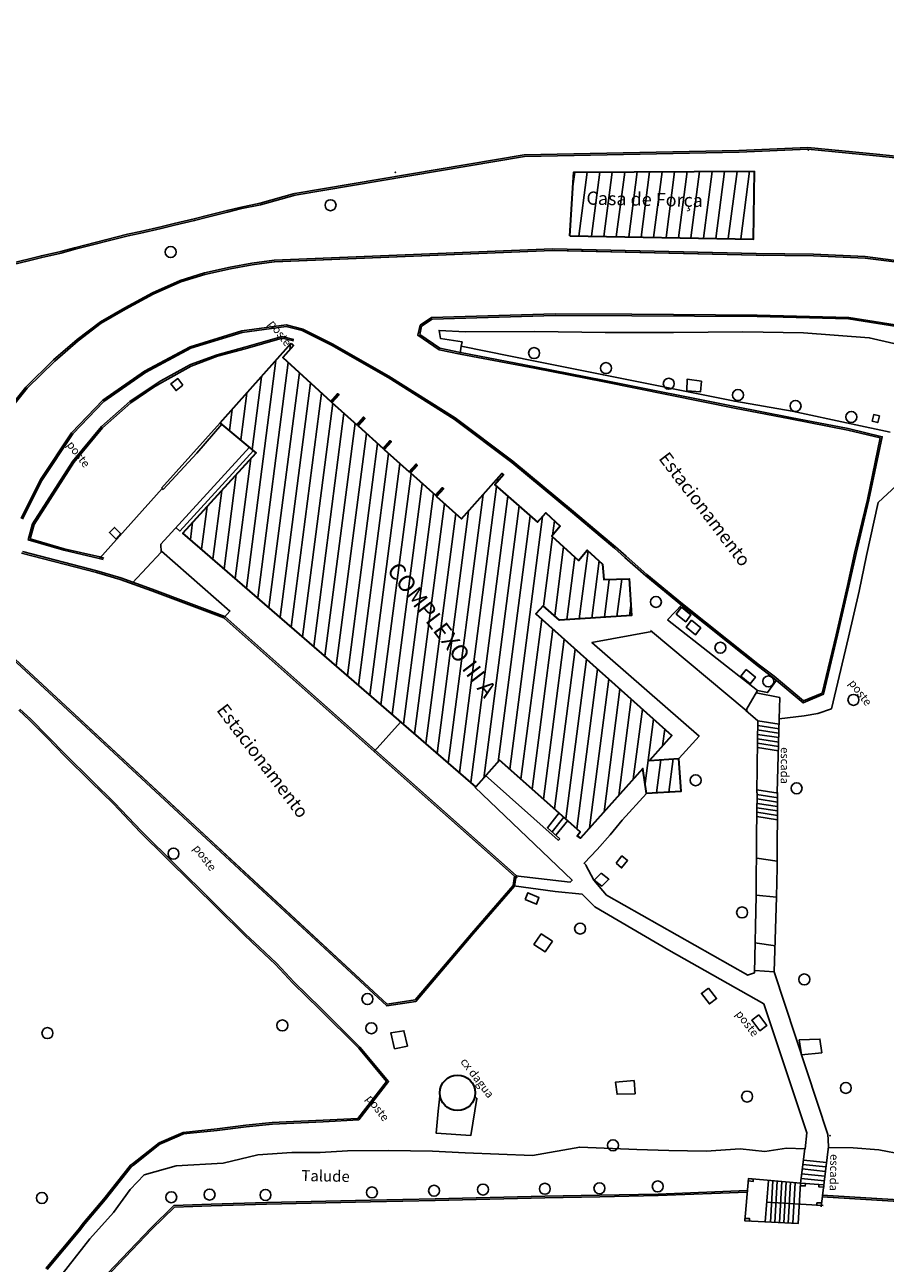
# Model space of a CAD drawing. Units: millimetres. Extents: x 1990 to 14281, y -4288 to 1782.
# Drawn here: x 7152 to 7231, y -3155 to -3042 of the extents above; entities that cross this region are included whole.
import ezdxf
from ezdxf.enums import TextEntityAlignment as Align

# ---------------------------------------------------------------- set-up
doc = ezdxf.new("R2010")
doc.units = ezdxf.units.MM
doc.layers.add('1', color=2, linetype='Continuous', lineweight=0)
doc.linetypes.add('CERCA', pattern='A,8.796391,-0.959606,["x",Standard,S=2.369937,R=0,X=0,Y=-0.796216],-2.529871', length=12.285868)
pattern_1 = [(82.613088607, (-6916089.6313, -4580695.309), (-1.11566312829, 0.14464018864), [])]

msp = doc.modelspace()

# ---------------------------------------------------------------- hatches: boundary and pattern name
h = msp.add_hatch()
h.set_pattern_fill('ANSI31', color=9, scale=9, angle=37.6130886, style=0)
h.set_pattern_definition(pattern_1)
h.paths.add_polyline_path([(7202.25819, -3055.60918), (7202.17012, -3055.72644), (7201.82062, -3061.39616), (7218.52506, -3061.67949), (7218.61176, -3055.51309)])
h.paths.add_polyline_path([(7209.50981, -3064.65503), (7210.55494, -3066.5122), (7211.55609, -3065.94881), (7210.51096, -3064.09163)], flags=25)
h.paths.add_polyline_path([(7202.90863, -3059.27116), (7214.67512, -3059.52247), (7214.72472, -3057.19994), (7202.95824, -3056.94864)], flags=24)
h = msp.add_hatch()
h.set_pattern_fill('ANSI32', color=256, scale=0.25, angle=90, style=0)
h.set_pattern_definition([(135, (0, -1569.6025), (-1.683798, -1.683798), []), (135, (7e-17, -1568.48), (-1.683798, -1.683798), [])])
h.paths.add_polyline_path([(7145.86685, -3065.87811), (7143.71825, -3065.80044), (7143.434, -3073.66405), (7143.43397, -3073.6653), (7145.58255, -3073.74297)])
h.paths.add_polyline_path([(7143.93419, -3071.44663), (7153.32757, -3071.09396), (7153.26004, -3069.29523), (7143.86666, -3069.64789)], flags=9)
h.paths.add_polyline_path([(7144.04534, -3068.92332), (7153.83844, -3068.55565), (7153.77091, -3066.75692), (7143.9778, -3067.12459)], flags=9)
h = msp.add_hatch()
h.set_pattern_fill('ANSI31', color=9, scale=9, angle=37.6130886, style=0)
h.set_pattern_definition(pattern_1)
h.paths.add_polyline_path([(7176.47821, -3071.1559), (7176.68877, -3071.36842), (7175.72111, -3072.46754), (7180.06002, -3076.44805), (7180.67777, -3075.75956), (7180.78941, -3075.85973), (7180.17167, -3076.54822), (7182.44181, -3078.58511), (7183.05956, -3077.89663), (7183.17121, -3077.9968), (7182.55346, -3078.68529), (7184.82361, -3080.72218), (7185.44135, -3080.03369), (7185.553, -3080.13387), (7184.93525, -3080.82236), (7187.2054, -3082.85925), (7187.82315, -3082.17076), (7187.93479, -3082.27094), (7187.31705, -3082.95942), (7189.5872, -3084.99632), (7190.20494, -3084.30783), (7190.31659, -3084.408), (7189.69884, -3085.09649), (7191.96899, -3087.13338), (7195.63225, -3083.00408), (7195.77274, -3083.12931), (7194.98599, -3084.03983), (7198.86725, -3087.42485), (7199.63946, -3086.60297), (7200.9419, -3087.79242), (7200.18709, -3088.71771), (7202.59147, -3090.91577), (7203.40654, -3089.98299), (7204.79535, -3091.24648), (7204.89708, -3092.6557), (7207.20887, -3092.59997), (7207.43655, -3095.93386), (7200.87186, -3096.34043), (7199.37549, -3095.03538), (7198.71782, -3095.76837), (7211.09263, -3106.83874), (7209.06255, -3109.12114), (7211.70684, -3108.94055), (7211.91124, -3111.93358), (7208.80204, -3112.12549), (7208.46001, -3109.84189), (7202.77344, -3116.19191), (7202.47266, -3115.96439), (7202.767, -3115.60528), (7195.43224, -3109.09923), (7193.25594, -3111.52475), (7166.6144, -3088.42824), (7173.27613, -3081.12329), (7170.01624, -3078.40207)])
h.paths.add_polyline_path([(7184.52622, -3091.77389), (7194.81234, -3105.26494), (7196.66385, -3103.85327), (7186.37773, -3090.36223)], flags=24)

# ---------------------------------------------------------------- linework, layer by layer
for p, q in [((7164.68387, -3084.34424), (7170.01624, -3078.40207)), ((7164.68387, -3084.34424), (7164.83124, -3084.47945)), ((7157.25974, -3105.38236), (7185.20538, -3131.29735)), ((7184.02523, -3108.31265), (7186.40973, -3105.64316))]:
    msp.add_line(p, q)
at = {"lineweight": 30}
msp.add_line((7202.47266, -3115.96439), (7202.77344, -3116.19191), dxfattribs=at)
at = {"color": 8}
for p, q in [((7220.4161, -3128.35879), (7218.6314, -3128.24024)), ((7223.00897, -3145.87794), (7225.11628, -3146.09434)), ((7223.0603, -3145.48111), (7225.16332, -3145.69706)), ((7222.90004, -3146.72007), (7225.02443, -3146.93822)), ((7222.9531, -3146.28543), (7225.06794, -3146.5026)), ((7220.26787, -3147.35615), (7220.05533, -3151.11998)), ((7220.67516, -3147.39147), (7220.46345, -3151.14058)), ((7221.09106, -3147.42753), (7220.88019, -3151.16162)), ((7221.49968, -3147.46296), (7221.28965, -3151.18229)), ((7221.88249, -3147.49616), (7221.67324, -3151.20165)), ((7222.307, -3147.53297), (7222.09861, -3151.22313)), ((7222.8457, -3147.14015), (7224.96666, -3147.35795))]:
    msp.add_line(p, q, dxfattribs=at)
for points in [[(7272.5608, -3042.18485), (7273.07173, -3055.80165), (7263.97354, -3055.65581), (7257.77807, -3055.70497), (7252.68194, -3055.77181), (7239.08129, -3054.92691), (7229.71022, -3053.94966), (7223.4739, -3053.36122), (7217.199, -3053.6305)], [(7272.68438, -3042.22942), (7273.2278, -3055.95417), (7273.2278, -3055.95417), (7273.2278, -3055.95417), (7263.97293, -3055.80582), (7257.77965, -3055.85496), (7252.67827, -3055.92187), (7252.67827, -3055.92187), (7239.06886, -3055.07643), (7229.69539, -3054.09893), (7223.47005, -3053.51152), (7217.20543, -3053.78036)], [(7176.79097, -3057.54569), (7197.66227, -3054.02421), (7217.20241, -3053.63039)], [(7176.81593, -3057.6936), (7197.67634, -3054.17396), (7217.20543, -3053.78036)], [(7143.71984, -3065.78816), (7144.78471, -3065.54311), (7146.61999, -3065.14581), (7149.6274, -3064.35479), (7152.57963, -3063.65338), (7153.78385, -3063.34653), (7155.55177, -3062.95405), (7156.80331, -3062.61555), (7161.6255, -3061.3962), (7162.7843, -3061.14051), (7164.63414, -3060.71116), (7165.86128, -3060.41127), (7167.684, -3059.99866), (7168.86889, -3059.67868), (7170.67691, -3059.22159), (7171.84037, -3058.9459), (7173.68828, -3058.55516), (7176.81593, -3057.6936)], [(7176.77609, -3057.54898), (7173.65281, -3058.40934), (7171.80756, -3058.79952), (7170.64123, -3059.07589), (7168.83095, -3059.53355), (7167.64787, -3059.85304), (7165.82691, -3060.26526), (7164.59938, -3060.56524), (7162.75118, -3060.99421), (7161.59094, -3061.25022), (7156.76534, -3062.47043), (7155.51592, -3062.80836), (7153.74907, -3063.2006), (7152.54377, -3063.50772), (7149.59098, -3064.20927)], [(7150.39084, -3077.82182), (7152.44474, -3075.24472), (7154.96099, -3072.79349), (7157.09848, -3070.93701), (7159.19507, -3069.32921), (7161.40302, -3068.06307), (7163.91951, -3066.70375), (7166.43557, -3065.58112), (7168.61137, -3064.89513), (7170.93969, -3064.39009), (7172.91453, -3064.03258), (7174.93317, -3063.7532), (7200.24511, -3062.73078), (7218.77711, -3063.15974), (7223.97933, -3063.19679), (7228.67949, -3063.42881), (7233.05808, -3063.98045)], [(7200.38014, -3062.7339), (7218.77711, -3063.15974), (7223.97933, -3063.19679), (7228.67949, -3063.42881), (7233.05808, -3063.98045), (7237.13726, -3064.86599), (7239.97154, -3065.84904)], [(7200.46722, -3068.49666), (7189.23532, -3068.83103), (7188.19501, -3069.52743), (7187.98619, -3070.43055), (7189.924, -3071.74887), (7191.82849, -3072.14758), (7198.60005, -3073.43884), (7204.9304, -3074.68462), (7216.79672, -3077.06997), (7221.85665, -3078.05105), (7227.10213, -3079.07303), (7230.05158, -3079.77415), (7228.88, -3085.38598), (7227.70608, -3090.24812), (7227.0611, -3093.19554), (7226.02932, -3097.67542), (7224.7538, -3102.98677), (7223.07218, -3103.70346), (7220.38715, -3101.45956), (7219.07676, -3100.44066), (7216.25469, -3098.21034), (7212.07112, -3094.86939), (7208.82203, -3092.20996), (7206.93063, -3090.52836), (7205.98303, -3089.69296), (7204.67621, -3088.58763), (7202.15289, -3086.46817), (7196.61743, -3081.88331), (7191.37877, -3077.95865), (7185.36484, -3074.15246), (7180.20159, -3071.2159), (7177.52113, -3069.86408), (7176.01883, -3069.47305), (7171.98141, -3070.02557), (7167.29355, -3071.48252), (7163.139, -3073.68677), (7159.33355, -3076.33119), (7156.48406, -3079.29999), (7153.65598, -3083.56763), (7151.89208, -3087.09477)], [(7233.09095, -3069.89044), (7227.17164, -3068.95397), (7218.8673, -3068.7418), (7207.45054, -3068.67507), (7200.46915, -3068.64663)], [(7233.1339, -3069.74537), (7227.18534, -3068.80427), (7218.86965, -3068.59181), (7207.45128, -3068.52507), (7200.46976, -3068.49663)], [(7192.0077, -3071.04443), (7190.03818, -3070.72713), (7189.92423, -3069.98857)], [(7189.92423, -3069.98857), (7189.92423, -3069.98857), (7192.31538, -3070.12038), (7198.63632, -3070.08095)], [(7198.63632, -3070.08095), (7205.03215, -3070.18706), (7211.24544, -3070.16733), (7217.53696, -3070.12986), (7223.08466, -3070.21557), (7229.04592, -3070.6565), (7233.92173, -3071.77897)], [(7172.25361, -3071.51434), (7169.72842, -3072.20245), (7167.31456, -3073.10763), (7164.62341, -3074.5875), (7163.90142, -3075.03837), (7161.78458, -3076.46948), (7159.20673, -3078.74295), (7156.5852, -3081.90938), (7152.94269, -3087.58598), (7152.55579, -3089.05949), (7155.79237, -3089.99646), (7159.01487, -3090.74131), (7159.38004, -3090.8499)], [(7176.70583, -3070.80689), (7175.64793, -3070.54871), (7172.25361, -3071.51434)], [(7176.67027, -3070.95261), (7175.65086, -3070.70383), (7172.29465, -3071.65861)], [(7230.9512, -3079.24661), (7227.39563, -3078.48711), (7222.03648, -3077.34468), (7216.82072, -3076.42998), (7204.86747, -3074.04556), (7198.67177, -3072.80046), (7191.91567, -3071.4221), (7191.8432, -3072.07403)], [(7192.0077, -3071.04443), (7191.91567, -3071.4221)], [(7172.29305, -3071.65906), (7169.77457, -3072.34534), (7167.37736, -3073.24428), (7164.69933, -3074.71694), (7163.98318, -3075.16416), (7161.87657, -3076.58835), (7159.31477, -3078.84767), (7156.70654, -3081.99804), (7153.08174, -3087.64703), (7152.73802, -3088.95608), (7155.83015, -3089.85124), (7159.05317, -3090.59621), (7159.4228, -3090.70612)], [(7170.19848, -3078.52859), (7170.16698, -3078.53352), (7167.87579, -3081.16114), (7164.83124, -3084.47945)], [(7162.04676, -3092.95059), (7164.64492, -3090.17631), (7164.61288, -3089.44598), (7172.6622, -3080.61081)], [(7165.97943, -3087.92482), (7166.34391, -3088.24653), (7173.03743, -3080.92403)], [(7164.72341, -3084.37932), (7159.03576, -3090.7444)], [(7231.51635, -3084.09629), (7229.87735, -3085.65802), (7228.7871, -3090.47783), (7228.134, -3093.72633), (7227.16682, -3097.90861), (7225.62771, -3104.41856)], [(7152.0206, -3090.10999), (7158.79223, -3091.87544), (7160.96373, -3092.5095), (7163.8296, -3093.53629), (7170.42553, -3096.01647), (7184.12487, -3108.20052), (7196.93951, -3119.58377), (7196.78875, -3120.56767), (7192.99944, -3124.92504), (7187.81486, -3131.0439), (7185.1567, -3131.45671), (7173.42715, -3120.59496), (7166.23017, -3113.88742), (7149.81454, -3098.6974)], [(7164.6671, -3090.0813), (7170.89885, -3095.53313), (7170.39238, -3096.06845)], [(7210.70178, -3096.32816), (7212.02397, -3094.92771)], [(7210.70178, -3096.32816), (7218.88029, -3102.76313)], [(7209.25932, -3097.38592), (7203.82782, -3098.38338), (7213.57922, -3106.89448), (7211.76265, -3108.91739)], [(7209.14748, -3097.29744), (7217.84771, -3104.56604), (7217.97213, -3104.55751)], [(7217.8297, -3104.56226), (7218.88029, -3102.76313), (7219.79613, -3102.94999), (7220.62589, -3101.80415)], [(7220.86878, -3105.34136), (7220.91022, -3103.39415), (7218.76041, -3102.96844)], [(7151.67955, -3104.54952), (7152.65199, -3105.43826), (7154.23007, -3107.0288), (7155.87672, -3108.72407), (7158.24952, -3111.07752), (7160.29855, -3113.06927), (7162.73465, -3115.6554), (7172.22231, -3125.01655), (7173.47876, -3126.20066), (7175.04264, -3127.69181), (7176.63088, -3129.38692), (7179.05252, -3131.75537), (7182.61229, -3135.30604), (7185.13037, -3138.33309), (7182.53376, -3141.68325), (7179.38441, -3141.85022), (7176.02444, -3141.98815), (7174.74639, -3142.05112), (7172.35666, -3142.29987), (7169.73227, -3142.64019), (7166.64318, -3142.95407), (7166.22165, -3143.13969), (7164.45508, -3143.89441), (7162.03782, -3145.81892), (7161.84038, -3145.93837), (7159.42302, -3148.99863), (7157.5771, -3151.18332), (7157.09349, -3151.82792), (7154.157, -3155.3454)], [(7151.78769, -3104.44514), (7152.75589, -3105.33001), (7154.33711, -3106.92372), (7155.98334, -3108.61855), (7158.35461, -3110.97049), (7160.40547, -3112.96401), (7162.84195, -3115.55055), (7172.32644, -3124.90857), (7173.58195, -3126.0918), (7175.14921, -3127.58617), (7176.73811, -3129.28197), (7179.15793, -3131.64865), (7182.72315, -3135.20476), (7185.32273, -3138.32977), (7182.61026, -3141.8294), (7179.39146, -3142.00006), (7176.0312, -3142.138), (7174.75786, -3142.20074), (7172.37407, -3142.44887), (7169.7495, -3142.78921), (7166.68194, -3143.10091), (7166.28134, -3143.27731), (7164.53265, -3144.02439), (7162.12371, -3145.94228), (7161.94125, -3146.05266), (7159.53919, -3149.09355), (7157.69448, -3151.27681), (7157.21114, -3151.92106), (7154.27497, -3155.43815)], [(7217.8297, -3104.56226), (7217.8297, -3104.56226), (7218.90551, -3105.51208), (7218.88792, -3107.34499), (7218.83241, -3112.07184)], [(7220.86878, -3105.34136), (7220.68701, -3112.04861)], [(7225.62771, -3104.41856), (7224.35978, -3104.85882), (7223.13484, -3105.05817), (7220.86878, -3105.34136)], [(7194.1252, -3110.46136), (7200.75175, -3116.37823)], [(7202.03007, -3120.01353), (7202.03007, -3120.01353), (7193.1852, -3111.54869)], [(7218.85501, -3112.07799), (7218.80482, -3115.88905), (7218.76863, -3121.41836), (7218.62756, -3128.43086), (7217.96958, -3128.65971)], [(7220.71035, -3112.02095), (7220.66646, -3118.85877), (7220.60878, -3121.52293), (7220.40256, -3128.35704)], [(7208.80204, -3112.12549), (7206.57772, -3114.54683), (7205.47374, -3115.87182), (7204.29077, -3117.23127), (7203.10812, -3118.47662), (7203.28798, -3118.65074)], [(7200.90126, -3116.23804), (7199.77654, -3115.23993), (7200.83355, -3113.89029)], [(7200.19501, -3115.59898), (7201.27463, -3114.28153)], [(7200.55621, -3115.90963), (7201.61931, -3114.58727)], [(7200.75351, -3116.40969), (7200.90126, -3116.23804)], [(7203.28457, -3118.64894), (7203.99197, -3120.02439), (7205.15673, -3121.37983)], [(7196.85919, -3119.61275), (7201.85044, -3120.1792)], [(7204.07829, -3122.44289), (7202.94223, -3121.28953), (7200.47088, -3121.02838), (7196.7179, -3120.53484)], [(7202.03007, -3120.01353), (7201.85044, -3120.1792)], [(7218.00327, -3128.66408), (7205.15673, -3121.37983)], [(7210.82203, -3126.39153), (7204.07829, -3122.44289)], [(7210.82203, -3126.39153), (7219.45273, -3131.27544), (7223.36506, -3143.00323)], [(7220.4161, -3128.35879), (7225.27582, -3143.1435)], [(7223.36506, -3143.00323), (7223.23326, -3144.44839)], [(7225.2795, -3143.09014), (7225.33488, -3144.24818), (7224.68541, -3149.73332)], [(7217.7328, -3151.00274), (7218.06237, -3147.1649), (7222.78948, -3147.5748), (7223.19161, -3144.46591)], [(7217.7328, -3151.00274), (7222.58532, -3151.2477), (7222.78948, -3147.5748)], [(7219.89668, -3147.32396), (7219.57592, -3151.09578)], [(7222.78948, -3147.5748), (7224.87505, -3147.72685)], [(7155.16761, -3160.59664), (7163.69903, -3151.66572), (7165.7985, -3149.62161), (7169.18439, -3149.49118), (7174.22227, -3149.33943), (7183.68646, -3149.12135), (7189.5582, -3149.0018), (7199.54453, -3148.74905), (7204.52809, -3148.67068), (7209.84868, -3148.56309), (7217.93585, -3148.24214)], [(7155.31059, -3160.66412), (7163.80562, -3151.7713), (7165.86186, -3149.76928), (7169.18954, -3149.64109), (7174.22625, -3149.48938), (7183.68972, -3149.27132), (7189.56162, -3149.15176), (7199.54761, -3148.89902), (7204.53078, -3148.82066), (7209.85317, -3148.71303), (7217.9418, -3148.39202)], [(7224.85307, -3149.61073), (7219.72923, -3149.29302)], [(7224.77436, -3148.82527), (7232.22287, -3149.2868), (7237.20367, -3149.57289), (7242.01149, -3149.87082), (7246.85198, -3150.17305), (7251.65837, -3150.62488), (7256.32001, -3150.76638), (7270.64529, -3150.87439), (7272.80883, -3151.38353), (7285.52498, -3154.71674), (7290.45479, -3156.58737)]]:
    msp.add_lwpolyline(points)
at = {"lineweight": 30}
for points in [[(7201.82062, -3061.39616), (7218.52506, -3061.67949), (7218.61176, -3055.51309)], [(7201.82062, -3061.39616), (7202.17732, -3055.60966), (7218.61176, -3055.51309)]]:
    msp.add_lwpolyline(points, dxfattribs=at)
for points in [[(7150.26847, -3077.73469), (7152.33332, -3075.14385), (7154.85939, -3072.68306), (7157.00358, -3070.82077), (7159.11175, -3069.20408), (7161.33006, -3067.932), (7163.85321, -3066.56908), (7166.38229, -3065.44064), (7168.57284, -3064.75), (7170.91042, -3064.24295), (7172.89087, -3063.88442), (7174.91501, -3063.60428, -0.024293694), (7174.92468, -3063.60342), (7200.24065, -3062.58084, -0.015879747), (7200.247, -3062.58078), (7218.77938, -3063.00975), (7223.98356, -3063.04681), (7228.69258, -3063.27927), (7233.08341, -3063.83245)], [(7150.39084, -3077.82182), (7152.44474, -3075.24472), (7154.96099, -3072.79349), (7157.09848, -3070.93701), (7159.19507, -3069.32921), (7161.40302, -3068.06307), (7163.91951, -3066.70375), (7166.43557, -3065.58112), (7168.61137, -3064.89513), (7170.93969, -3064.39009), (7172.91453, -3064.03258), (7174.92835, -3063.75386, -0.024293694), (7174.93802, -3063.753), (7200.24194, -3062.73091, -0.015879749), (7200.24829, -3062.73085), (7218.77711, -3063.15974), (7219.46555, -3063.16464)], [(7200.47169, -3068.64659), (7189.28291, -3068.97968), (7188.32778, -3069.61905), (7188.15547, -3070.36429), (7189.98381, -3071.60814), (7191.85791, -3072.00048), (7198.62858, -3073.29158), (7204.95966, -3074.5375), (7216.82577, -3076.92281), (7221.88523, -3077.9038, -0.000226617), (7221.8853, -3077.90381), (7227.13383, -3078.92639), (7230.22824, -3079.66196), (7229.02636, -3085.41892), (7227.85227, -3090.28176), (7227.20746, -3093.22841), (7226.17534, -3097.70977), (7224.88203, -3103.09517), (7223.04648, -3103.87746), (7220.29298, -3101.57636), (7218.98422, -3100.55871), (7216.16138, -3098.32779), (7211.97681, -3094.98604), (7208.72465, -3092.3241), (7206.8312, -3090.64067), (7205.88499, -3089.8065), (7204.57954, -3088.70232), (7202.05681, -3086.58336), (7196.52456, -3082.00116), (7191.29356, -3078.08224), (7185.28761, -3074.2811), (7180.13069, -3071.34814), (7177.46787, -3070.00521), (7176.00977, -3069.62569), (7172.01406, -3070.1725), (7167.35146, -3071.6216), (7163.21723, -3073.81507), (7159.43142, -3076.44584), (7156.60163, -3079.39412), (7153.78606, -3083.64288), (7152.02641, -3087.16152)], [(7151.94099, -3090.24425), (7158.75228, -3092.02004), (7160.91737, -3092.65223), (7163.77791, -3093.6771), (7170.34666, -3096.14706), (7184.0252, -3108.31261, 0.000152051), (7184.02523, -3108.31265), (7196.77888, -3119.64172), (7196.64706, -3120.50201), (7192.88563, -3124.82734), (7187.73657, -3130.90426), (7185.20538, -3131.29735), (7173.52924, -3120.48507), (7166.33224, -3113.7775), (7149.6587, -3098.34882)], [(7224.78364, -3148.67556), (7232.23181, -3149.13706), (7237.21261, -3149.42315), (7242.02078, -3149.72111, -0.00011726), (7242.02082, -3149.72111), (7246.86368, -3150.02349), (7251.66768, -3150.47509), (7256.32013, -3150.61631), (7270.67252, -3150.72579), (7272.84605, -3151.23822), (7285.57073, -3154.57366), (7290.51302, -3156.44903)]]:
    msp.add_lwpolyline(points, format="xyb")
msp.add_lwpolyline([(7176.47821, -3071.1559), (7176.68877, -3071.36842), (7175.72111, -3072.46754), (7180.06002, -3076.44805), (7180.67777, -3075.75956), (7180.78941, -3075.85973), (7180.17167, -3076.54822), (7182.44181, -3078.58511), (7183.05956, -3077.89663), (7183.17121, -3077.9968), (7182.55346, -3078.68529), (7184.82361, -3080.72218), (7185.44135, -3080.03369), (7185.553, -3080.13387), (7184.93525, -3080.82236), (7187.2054, -3082.85925), (7187.82315, -3082.17076), (7187.93479, -3082.27094), (7187.31705, -3082.95942), (7189.5872, -3084.99632), (7190.20494, -3084.30783), (7190.31659, -3084.408), (7189.69884, -3085.09649), (7191.96899, -3087.13338), (7195.63225, -3083.00408), (7195.77274, -3083.12931), (7194.98599, -3084.03983), (7198.86725, -3087.42485), (7199.63946, -3086.60297), (7200.9419, -3087.79242), (7200.18709, -3088.71771), (7202.59147, -3090.91577), (7203.40654, -3089.98299), (7204.79535, -3091.24648), (7204.89708, -3092.6557), (7207.20887, -3092.59997), (7207.43655, -3095.93386), (7200.87186, -3096.34043), (7199.37549, -3095.03538), (7198.71782, -3095.76837), (7211.09263, -3106.83874), (7209.06255, -3109.12114), (7211.70684, -3108.94055), (7211.91124, -3111.93358), (7208.80204, -3112.12549), (7208.46001, -3109.84189), (7202.77344, -3116.19191), (7202.47266, -3115.96439), (7202.767, -3115.60528), (7195.43224, -3109.09923), (7193.25594, -3111.52475), (7166.6144, -3088.42824), (7173.27613, -3081.12329), (7170.01624, -3078.40207)], close=True, dxfattribs=at)
at = {"color": 20}
for points in [[(7166.61222, -3074.98434), (7166.14362, -3074.37615), (7165.52667, -3074.85149), (7165.99526, -3075.45968)], [(7213.79624, -3074.61646), (7213.69954, -3075.58953), (7212.46934, -3075.48188), (7212.49134, -3074.42226)], [(7229.97269, -3077.77581), (7229.83009, -3078.37631), (7229.32098, -3078.25541), (7229.46358, -3077.65491)], [(7160.97225, -3088.49461), (7160.39253, -3087.91808), (7159.93676, -3088.38778), (7160.53432, -3088.98473)], [(7211.97955, -3095.17877), (7212.83278, -3095.88374), (7212.3549, -3096.50553), (7211.50168, -3095.80056)], [(7212.87396, -3096.35951), (7213.72719, -3097.06449), (7213.24931, -3097.68628), (7212.39608, -3096.9813)], [(7217.84581, -3100.83122), (7218.69904, -3101.5362), (7218.22117, -3102.15799), (7217.36794, -3101.45301)], [(7206.0254, -3118.46388), (7206.54581, -3117.80523), (7207.07309, -3118.23308), (7206.52449, -3118.9025)], [(7204.65449, -3119.38198), (7204.01587, -3120.00708), (7204.73353, -3120.55119), (7205.37215, -3119.92609)], [(7197.75385, -3121.75422), (7197.98549, -3121.15381), (7199.00733, -3121.58489), (7198.78264, -3122.19437)], [(7200.24932, -3125.56594), (7199.22058, -3124.90036), (7198.55512, -3125.8611), (7199.58386, -3126.52667)], [(7214.41927, -3129.8217), (7215.1581, -3130.78063), (7214.51881, -3131.27318), (7213.77999, -3130.31425)], [(7219.00049, -3132.26523), (7219.73932, -3133.22416), (7219.10003, -3133.71671), (7218.3612, -3132.75778)], [(7207.76965, -3139.43432), (7207.65876, -3138.2447), (7205.96636, -3138.39688), (7206.12073, -3139.49063)]]:
    msp.add_lwpolyline(points, close=True, dxfattribs=at)
at = {"color": 8}
for points in [[(7218.85776, -3106.33147), (7220.79444, -3106.6298)], [(7218.90551, -3105.51208), (7220.84219, -3105.81042)], [(7218.91866, -3105.93613), (7220.85534, -3106.23447)], [(7218.88552, -3107.5499), (7220.80093, -3107.84496)], [(7218.88984, -3107.14585), (7220.81185, -3107.44192)], [(7218.89371, -3106.74173), (7220.82278, -3107.03889)], [(7218.88077, -3107.95389), (7220.79001, -3108.24799)], [(7218.82193, -3111.7855), (7220.75861, -3112.08383)], [(7218.83507, -3112.20955), (7220.77175, -3112.50788)], [(7218.8426, -3113.02014), (7220.7021, -3113.30658)], [(7218.84792, -3112.61624), (7220.71085, -3112.90321)], [(7218.82664, -3114.23184), (7220.69432, -3114.51954)], [(7218.83196, -3113.82794), (7220.69691, -3114.11522)], [(7218.83728, -3113.42404), (7220.69951, -3113.7109)], [(7218.8216, -3118.00033), (7220.68655, -3118.28761)], [(7218.76884, -3121.38642), (7220.60818, -3121.55046)], [(7218.65727, -3125.70014), (7220.52222, -3125.98742)]]:
    msp.add_lwpolyline(points, dxfattribs=at)
at = {"color": 20}
for points in [[(7185.86495, -3135.35184), (7187.04173, -3135.09889), (7186.72482, -3133.70697), (7185.54698, -3133.89696), (7185.86495, -3135.35184)], [(7224.739, -3135.71364), (7224.5597, -3134.46556), (7222.68944, -3134.54178), (7222.90209, -3135.90844), (7224.739, -3135.71364)]]:
    msp.add_lwpolyline(points, dxfattribs=at)
at = {"linetype": 'CERCA'}
msp.add_lwpolyline([(7190.01595, -3139.65304), (7190.00415, -3139.66188), (7189.84432, -3141.01655), (7189.66868, -3143.03177), (7192.80256, -3143.24345), (7193.36659, -3139.86197), (7193.36659, -3139.86197), (7193.17653, -3139.69465)], dxfattribs=at)
at = {"color": 9}
for points in [[(7154.22382, -3157.67974), (7158.16337, -3152.6341), (7160.29892, -3150.24796), (7161.83225, -3148.15994), (7163.08721, -3146.83085), (7166.00392, -3146.00304), (7170.27904, -3145.75471), (7173.44596, -3145.01147), (7176.52402, -3144.79533), (7179.10355, -3144.77759), (7181.58592, -3144.63424), (7185.31731, -3144.61396), (7189.33464, -3144.65513), (7192.29102, -3144.82586), (7198.42064, -3145.05111), (7202.71202, -3144.29123), (7207.91241, -3144.50895), (7207.91241, -3144.50895), (7210.82639, -3144.60467), (7214.20867, -3144.65378), (7217.32372, -3144.46632), (7219.54266, -3144.68248), (7221.52553, -3144.38695), (7223.19161, -3144.46591)], [(7225.39071, -3144.34493), (7227.60265, -3144.376), (7229.92401, -3144.54911), (7232.12896, -3144.96282)]]:
    msp.add_lwpolyline(points, dxfattribs=at)
for points in [[(7218.06237, -3147.1649), (7218.50626, -3147.20307), (7218.48196, -3147.43352), (7218.05458, -3147.37784)], [(7222.79336, -3147.59137), (7223.23874, -3147.60287), (7223.2283, -3147.83436), (7222.79835, -3147.80439)], [(7224.47534, -3147.70264), (7224.92071, -3147.71414), (7224.91027, -3147.94563), (7224.48032, -3147.91566)], [(7224.27627, -3149.36595), (7224.72165, -3149.37744), (7224.71121, -3149.60894), (7224.28125, -3149.57897)], [(7217.72568, -3150.78636), (7218.17106, -3150.79785), (7218.16062, -3151.02935), (7217.73066, -3150.99937)]]:
    msp.add_lwpolyline(points, close=True)
at = {"color": 3}
for centre in [(7180.0447, -3058.59878), (7165.50449, -3062.85975, 240.831), (7198.56821, -3072.0584, 242.769), (7205.10282, -3073.42541, 242.769), (7210.81593, -3074.84755, 242.769), (7217.11014, -3075.86994, 242.769), (7222.34457, -3076.86689, 242.769), (7227.42009, -3077.86966, 242.769), (7209.6463, -3094.69207), (7215.51222, -3098.86456), (7219.87713, -3101.92635), (7227.61696, -3103.60414), (7213.2566, -3110.91811), (7222.44102, -3111.65322), (7165.76254, -3117.59445, 236.109), (7217.48678, -3122.94889), (7202.75328, -3124.41529), (7223.14331, -3129.04403), (7183.40839, -3130.82436, 236.459), (7154.29651, -3133.92798, 234.397), (7175.66342, -3133.22902, 235.408), (7183.76264, -3133.47725, 235.768), (7226.92148, -3138.90831), (7217.94245, -3139.6933), (7205.74175, -3144.1291), (7169.04037, -3148.61601), (7174.13177, -3148.65267), (7183.80998, -3148.42499), (7189.46617, -3148.26595), (7193.91924, -3148.15393), (7199.54114, -3148.0913), (7204.51157, -3148.04649), (7209.81475, -3147.87691), (7153.79047, -3148.92331, 233.468), (7165.55734, -3148.85404)]:
    msp.add_circle(centre, 0.5, dxfattribs=at)
at = {"lineweight": 30}
msp.add_circle((7191.60036, -3139.36037), 1.61122, dxfattribs=at)
at = {"color": 5}
for p in [(7223.49739, -3053.58998, 0.48668), (7185.93047, -3055.60388, -1.05233), (7196.97063, -3119.7416, -7.99105), (7225.46823, -3143.24385, -9.586)]:
    msp.add_point(p, dxfattribs=at)
at = {"layer": '1', "color": 6, "linetype": 'Continuous'}
msp.add_line((7187.96474, -3106.83115), (7187.96474, -3106.83115), dxfattribs=at)

# ---------------------------------------------------------------- texts
for s, height, rotation, p in [('Casa de Força', 1.2, 358.7764861, (7203.30341, -3058.91935)), ('poste', 0.75, 307.3233664, (7174.15823, -3069.53105)), ('poste', 0.75, 307.3233664, (7155.82704, -3080.55128)), ('Estacionamento', 1.2, 307.3233664, (7209.53991, -3081.87835)), ('COMPLEXO III A', 1.5, 307.3233664, (7184.73729, -3092.10093)), ('poste', 0.75, 307.3233664, (7226.95247, -3102.23917)), ('Estacionamento', 1.2, 307.3233664, (7169.32476, -3104.77556)), ('escada', 0.75, 269.6869529, (7220.78048, -3107.90595)), ('poste', 0.75, 307.3233664, (7167.31532, -3117.26424)), ('poste', 0.75, 307.3233664, (7216.66868, -3132.33676)), ('cx dagua', 0.75, 307.3233664, (7191.63282, -3136.67895)), ('poste', 0.75, 307.3233664, (7183.04447, -3140.02951)), ('escada', 0.75, 268.5850169, (7225.28796, -3144.9187))]:
    msp.add_text(s, height=height, rotation=rotation).set_placement(p, align=Align.BOTTOM_LEFT)
at = {"color": 0}
msp.add_text('Talude', height=1, rotation=358.9414418, dxfattribs=at).set_placement((7177.37878, -3147.69768), align=Align.BOTTOM_LEFT)

doc.saveas('drawing.dxf')
